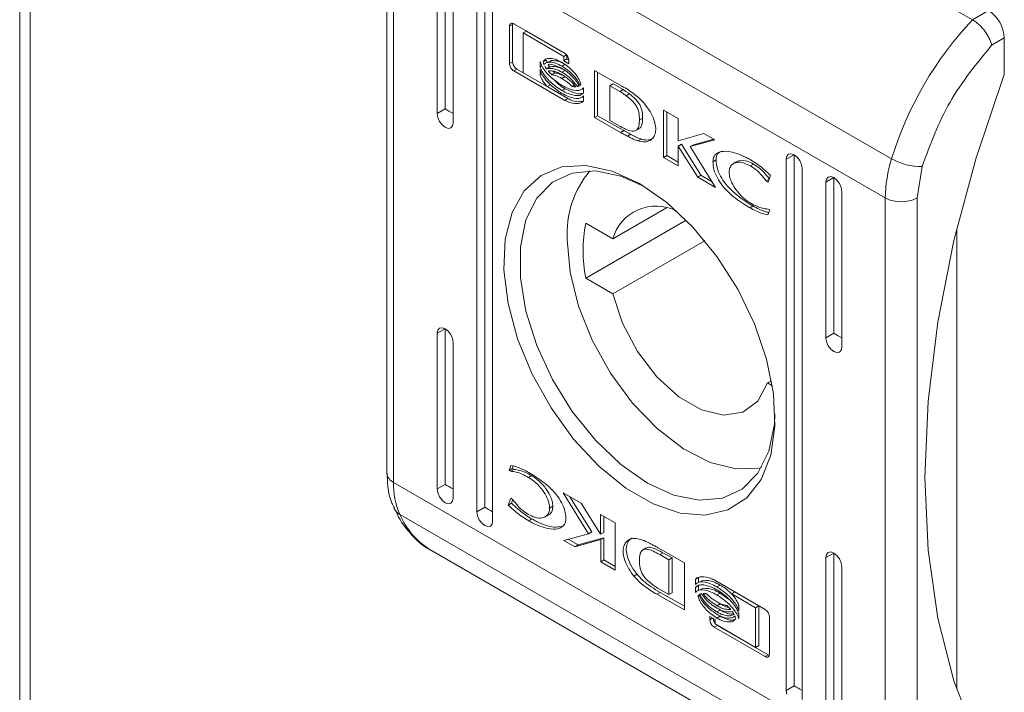
# Model space of a CAD drawing. Units: millimetres. Extents: x -1515 to 2827, y -1455 to 4163.
# Drawn here: x 2052 to 2096, y 2620 to 2650 of the extents above; entities that cross this region are included whole.
import ezdxf

# ---------------------------------------------------------------- set-up
doc = ezdxf.new("R2010")
doc.units = ezdxf.units.MM

msp = doc.modelspace()

# ---------------------------------------------------------------- linework, layer by layer
at = {"color": 7, "linetype": 'Continuous', "lineweight": 15}
for p, q in [((2051.915, 2736.191), (2051.915, 1924.684)), ((2052.383, 1924.046), (2052.383, 2735.524)), ((2072.465, 2662.364), (2094.386, 2649.709)), ((2068.855, 2656.162), (2090.775, 2643.508)), ((2068.283, 2654.822), (2068.283, 2629.488)), ((2090.496, 2641.759), (2068.576, 2654.413)), ((2068.576, 2629.079), (2068.576, 2654.413)), ((2070.521, 2645.523), (2070.521, 2652.464)), ((2070.874, 2652.668), (2070.874, 2645.727)), ((2071.228, 2652.056), (2071.228, 2645.115)), ((2072.642, 2651.647), (2072.642, 2627.968)), ((2072.288, 2627.764), (2072.288, 2651.443)), ((2072.995, 2651.035), (2072.995, 2627.355)), ((2095.093, 2650.118), (2094.386, 2649.709)), ((2073.744, 2649.416), (2073.886, 2649.498)), ((2073.744, 2647.753), (2073.744, 2649.416)), ((2073.886, 2649.498), (2073.894, 2649.544)), ((2073.886, 2647.835), (2073.886, 2649.498)), ((2073.933, 2649.528), (2076.205, 2648.216)), ((2074.356, 2649.117), (2074.498, 2649.199)), ((2074.356, 2649.117), (2074.356, 2647.347)), ((2076.165, 2648.073), (2074.356, 2649.117)), ((2076.22, 2648.204), (2074.498, 2649.199)), ((2095.235, 2648.567), (2095.8, 2648.893)), ((2095.8, 2648.893), (2095.8, 2647.26)), ((2076.165, 2648.073), (2076.288, 2648.144)), ((2076.165, 2647.879), (2076.165, 2648.073)), ((2076.306, 2647.96), (2076.306, 2648.12)), ((2073.886, 2647.835), (2073.744, 2647.753)), ((2075.109, 2647.614), (2075.109, 2647.839)), ((2075.109, 2647.614), (2075.185, 2647.658)), ((2075.245, 2647.827), (2075.387, 2647.909)), ((2075.397, 2647.519), (2075.539, 2647.6)), ((2075.605, 2647.889), (2075.464, 2647.807)), ((2076.084, 2647.638), (2076.225, 2647.72)), ((2076.165, 2647.879), (2076.306, 2647.96)), ((2076.393, 2647.747), (2076.165, 2647.879)), ((2076.392, 2647.911), (2076.306, 2647.96)), ((2076.393, 2647.887), (2076.393, 2647.747)), ((2073.933, 2647.424), (2074.074, 2647.506)), ((2076.205, 2646.113), (2073.933, 2647.424)), ((2075.318, 2646.788), (2074.074, 2647.506)), ((2074.356, 2647.347), (2075.422, 2646.728)), ((2075.109, 2647.249), (2075.109, 2647.482)), ((2075.109, 2647.249), (2075.189, 2647.295)), ((2075.771, 2647.338), (2075.629, 2647.256)), ((2076.084, 2647.366), (2076.225, 2647.448)), ((2076.084, 2647.087), (2076.225, 2647.169)), ((2077.534, 2647.449), (2078.759, 2646.75)), ((2077.534, 2645.346), (2077.534, 2647.449)), ((2077.675, 2647.369), (2077.675, 2645.427)), ((2095.8, 2647.26), (2094.544, 2643.547)), ((2075.422, 2646.728), (2075.564, 2646.809)), ((2076.347, 2646.194), (2075.422, 2646.728)), ((2075.564, 2646.809), (2075.486, 2646.906)), ((2076.536, 2646.735), (2076.635, 2646.792)), ((2076.771, 2646.726), (2076.845, 2646.769)), ((2078.219, 2646.762), (2078.36, 2646.844)), ((2078.219, 2646.762), (2078.219, 2645.211)), ((2078.669, 2646.51), (2078.219, 2646.762)), ((2078.36, 2646.844), (2078.811, 2646.591)), ((2076.084, 2646.551), (2076.225, 2646.633)), ((2076.831, 2646.558), (2076.831, 2646.558)), ((2077.039, 2646.674), (2077.039, 2646.449)), ((2077.039, 2646.317), (2077.039, 2646.084)), ((2078.669, 2646.51), (2078.811, 2646.591)), ((2079.093, 2646.4), (2078.951, 2646.319)), ((2076.205, 2646.113), (2076.347, 2646.194)), ((2076.83, 2646.201), (2076.831, 2646.201)), ((2070.874, 2645.727), (2070.521, 2645.523)), ((2070.548, 2645.351), (2070.521, 2645.523)), ((2077.675, 2645.427), (2077.534, 2645.346)), ((2077.675, 2645.427), (2078.838, 2644.764)), ((2080.614, 2643.568), (2080.614, 2645.671)), ((2080.614, 2645.671), (2081.258, 2645.299)), ((2080.755, 2643.649), (2080.755, 2645.59)), ((2070.624, 2645.175), (2070.548, 2645.351)), ((2070.739, 2645.02), (2070.624, 2645.175)), ((2070.874, 2644.911), (2070.739, 2645.02)), ((2071.201, 2644.974), (2071.124, 2644.886)), ((2071.228, 2645.115), (2071.201, 2644.974)), ((2078.697, 2644.682), (2077.534, 2645.346)), ((2078.219, 2645.211), (2078.63, 2644.981)), ((2079.536, 2645.243), (2079.678, 2645.325)), ((2081.258, 2645.299), (2081.258, 2644.311)), ((2071.009, 2644.864), (2070.874, 2644.911)), ((2071.124, 2644.886), (2071.009, 2644.864)), ((2078.838, 2644.764), (2078.697, 2644.682)), ((2078.708, 2644.675), (2078.697, 2644.682)), ((2078.85, 2644.757), (2078.708, 2644.675)), ((2078.838, 2644.764), (2078.85, 2644.757)), ((2079.14, 2644.6), (2078.998, 2644.518)), ((2079.377, 2644.766), (2079.519, 2644.848)), ((2081.258, 2644.311), (2082.414, 2644.632)), ((2082.414, 2644.632), (2082.904, 2644.349)), ((2079.467, 2644.306), (2079.609, 2644.387)), ((2081.265, 2644.075), (2081.406, 2644.157)), ((2081.265, 2644.075), (2081.265, 2643.192)), ((2082.137, 2642.688), (2081.265, 2644.075)), ((2082.279, 2642.77), (2081.406, 2644.157)), ((2082.904, 2644.349), (2081.805, 2644.051)), ((2081.805, 2644.051), (2081.947, 2644.133)), ((2082.853, 2644.378), (2081.947, 2644.133)), ((2080.614, 2643.568), (2080.755, 2643.649)), ((2081.265, 2643.355), (2080.755, 2643.649)), ((2081.805, 2644.051), (2082.93, 2642.231)), ((2086.431, 2643.687), (2086.077, 2643.483)), ((2086.104, 2643.624), (2086.181, 2643.712)), ((2086.181, 2643.712), (2086.295, 2643.734)), ((2086.295, 2643.734), (2086.431, 2643.687)), ((2086.431, 2643.687), (2086.431, 2620.008)), ((2086.431, 2643.687), (2086.566, 2643.578)), ((2076.083, 2643.143), (2077.152, 2643.211)), ((2077.152, 2643.211), (2078.319, 2642.96)), ((2081.265, 2643.192), (2080.614, 2643.568)), ((2082.813, 2643.377), (2082.954, 2643.459)), ((2083.875, 2643.379), (2083.734, 2643.298)), ((2084.483, 2643.19), (2084.624, 2643.271)), ((2086.077, 2643.483), (2086.104, 2643.624)), ((2086.077, 2619.804), (2086.077, 2643.483)), ((2086.566, 2643.578), (2086.681, 2643.424)), ((2086.681, 2643.424), (2086.757, 2643.247)), ((2086.757, 2643.247), (2086.784, 2643.075)), ((2094.544, 2643.547), (2093.554, 2639.858)), ((2074.406, 2642.074), (2075.154, 2642.759)), ((2075.154, 2642.759), (2076.083, 2643.143)), ((2076.544, 2642.873), (2075.66, 2642.464)), ((2077.575, 2642.965), (2076.544, 2642.873)), ((2078.706, 2642.736), (2077.575, 2642.965)), ((2078.319, 2642.96), (2079.536, 2642.401)), ((2082.137, 2642.688), (2082.279, 2642.77)), ((2082.773, 2642.484), (2082.279, 2642.77)), ((2085.38, 2642.77), (2085.271, 2642.47)), ((2086.784, 2643.075), (2086.784, 2619.395)), ((2091.911, 2641.759), (2092.133, 2643.158)), ((2075.66, 2642.464), (2074.96, 2641.756)), ((2079.717, 2642.293), (2078.706, 2642.736)), ((2079.536, 2642.401), (2080.753, 2641.555)), ((2082.93, 2642.231), (2082.137, 2642.688)), ((2085.187, 2642.519), (2085.316, 2642.594)), ((2085.271, 2642.47), (2085.187, 2642.519)), ((2088.198, 2642.667), (2087.845, 2642.463)), ((2087.845, 2642.463), (2087.872, 2642.603)), ((2087.845, 2635.522), (2087.845, 2642.463)), ((2087.872, 2642.603), (2087.948, 2642.692)), ((2087.948, 2642.692), (2088.063, 2642.714)), ((2088.063, 2642.714), (2088.198, 2642.667)), ((2088.198, 2642.667), (2088.198, 2635.726)), ((2088.198, 2642.667), (2088.334, 2642.558)), ((2088.334, 2642.558), (2088.448, 2642.403)), ((2088.448, 2642.403), (2088.525, 2642.226)), ((2073.867, 2641.117), (2074.406, 2642.074)), ((2088.525, 2642.226), (2088.552, 2642.055)), ((2088.552, 2642.055), (2088.552, 2635.114)), ((2074.96, 2641.756), (2074.476, 2640.78)), ((2080.753, 2641.555), (2081.92, 2640.459)), ((2090.496, 2641.759), (2090.496, 2616.425)), ((2091.911, 2616.425), (2091.911, 2641.759)), ((2073.56, 2639.926), (2073.867, 2641.117)), ((2080.739, 2641.318), (2078.352, 2639.94)), ((2084.459, 2641.321), (2084.601, 2641.402)), ((2085.346, 2641.224), (2085.265, 2641.002)), ((2085.278, 2641.263), (2085.346, 2641.224)), ((2074.476, 2640.78), (2074.229, 2639.579)), ((2081.62, 2640.77), (2077.145, 2638.187)), ((2077.145, 2640.637), (2078.352, 2639.94)), ((2081.92, 2640.459), (2082.99, 2639.156)), ((2093.678, 2640.38), (2093.678, 2619.846)), ((2073.498, 2638.551), (2073.56, 2639.926)), ((2076.447, 2638.455), (2076.319, 2639.889)), ((2078.352, 2637.49), (2082.449, 2639.856)), ((2093.554, 2639.858), (2092.84, 2636.229)), ((2074.229, 2639.579), (2074.229, 2638.204)), ((2082.99, 2639.156), (2083.918, 2637.7)), ((2073.684, 2637.048), (2073.498, 2638.551)), ((2076.825, 2636.94), (2076.447, 2638.455)), ((2074.229, 2638.204), (2074.476, 2636.717)), ((2078.352, 2637.49), (2077.145, 2638.187)), ((2078.785, 2636.179), (2078.352, 2637.49)), ((2083.918, 2637.7), (2084.667, 2636.15)), ((2074.108, 2635.478), (2073.684, 2637.048)), ((2074.476, 2636.717), (2074.96, 2635.183)), ((2077.436, 2635.414), (2076.825, 2636.94)), ((2079.457, 2634.911), (2078.785, 2636.179)), ((2092.84, 2636.229), (2092.409, 2632.696)), ((2070.874, 2635.929), (2070.521, 2635.725)), ((2070.521, 2635.725), (2070.548, 2635.865)), ((2070.548, 2635.865), (2070.624, 2635.954)), ((2070.624, 2635.954), (2070.739, 2635.976)), ((2070.739, 2635.976), (2070.874, 2635.929)), ((2070.874, 2635.929), (2070.874, 2628.988)), ((2070.874, 2635.929), (2071.009, 2635.82)), ((2071.009, 2635.82), (2071.124, 2635.665)), ((2084.667, 2636.15), (2085.206, 2634.571)), ((2070.521, 2628.784), (2070.521, 2635.725)), ((2071.124, 2635.665), (2071.201, 2635.488)), ((2071.201, 2635.488), (2071.228, 2635.316)), ((2071.228, 2635.316), (2071.228, 2628.376)), ((2074.755, 2633.906), (2074.108, 2635.478)), ((2078.251, 2633.95), (2077.436, 2635.414)), ((2088.198, 2635.726), (2087.845, 2635.522)), ((2087.872, 2635.35), (2087.845, 2635.522)), ((2087.948, 2635.174), (2087.872, 2635.35)), ((2074.96, 2635.183), (2075.66, 2633.667)), ((2080.315, 2633.787), (2079.457, 2634.911)), ((2088.063, 2635.019), (2087.948, 2635.174)), ((2088.198, 2634.91), (2088.063, 2635.019)), ((2088.334, 2634.863), (2088.198, 2634.91)), ((2088.448, 2634.885), (2088.334, 2634.863)), ((2088.525, 2634.973), (2088.448, 2634.885)), ((2088.552, 2635.114), (2088.525, 2634.973)), ((2085.206, 2634.571), (2085.512, 2633.027)), ((2075.598, 2632.395), (2074.755, 2633.906)), ((2075.66, 2633.667), (2076.544, 2632.237)), ((2079.232, 2632.616), (2078.251, 2633.95)), ((2081.291, 2632.896), (2080.315, 2633.787)), ((2085.423, 2633.613), (2085.246, 2633.511)), ((2085.246, 2633.511), (2084.813, 2632.699)), ((2085.461, 2633.386), (2085.246, 2633.511)), ((2082.307, 2632.309), (2081.291, 2632.896)), ((2084.813, 2632.699), (2084.141, 2632.207)), ((2085.512, 2633.027), (2085.574, 2631.58)), ((2092.409, 2632.696), (2092.264, 2629.296)), ((2076.602, 2631.009), (2075.598, 2632.395)), ((2076.544, 2632.237), (2077.575, 2630.955)), ((2080.333, 2631.474), (2079.232, 2632.616)), ((2083.283, 2632.073), (2082.307, 2632.309)), ((2084.141, 2632.207), (2083.283, 2632.073)), ((2085.551, 2631.668), (2085.579, 2632.138)), ((2081.502, 2630.578), (2080.333, 2631.474)), ((2085.303, 2630.467), (2085.551, 2631.668)), ((2085.574, 2631.58), (2085.389, 2630.291)), ((2077.726, 2629.803), (2076.602, 2631.009)), ((2077.575, 2630.955), (2078.706, 2629.877)), ((2082.686, 2629.969), (2081.502, 2630.578)), ((2084.819, 2629.491), (2085.303, 2630.467)), ((2085.389, 2630.291), (2084.964, 2629.211)), ((2073.727, 2629.614), (2073.808, 2629.837)), ((2073.727, 2629.614), (2073.868, 2629.696)), ((2073.794, 2629.575), (2073.727, 2629.614)), ((2073.794, 2629.575), (2073.936, 2629.657)), ((2073.91, 2629.809), (2073.868, 2629.696)), ((2073.868, 2629.696), (2073.936, 2629.657)), ((2078.925, 2628.827), (2077.726, 2629.803)), ((2078.706, 2629.877), (2079.89, 2629.05)), ((2083.827, 2629.676), (2082.686, 2629.969)), ((2084.874, 2629.712), (2083.827, 2629.676)), ((2084.976, 2629.735), (2084.874, 2629.712)), ((2074.59, 2629.303), (2074.731, 2629.384)), ((2084.12, 2628.783), (2084.819, 2629.491)), ((2084.964, 2629.211), (2084.317, 2628.386)), ((2092.264, 2629.296), (2092.409, 2626.063)), ((2090.496, 2616.425), (2068.576, 2629.079)), ((2070.874, 2628.988), (2070.521, 2628.784)), ((2070.548, 2628.612), (2070.521, 2628.784)), ((2080.148, 2628.121), (2078.925, 2628.827)), ((2079.89, 2629.05), (2081.073, 2628.511)), ((2083.236, 2628.374), (2084.12, 2628.783)), ((2070.624, 2628.436), (2070.548, 2628.612)), ((2070.739, 2628.281), (2070.624, 2628.436)), ((2070.874, 2628.172), (2070.739, 2628.281)), ((2071.228, 2628.376), (2071.201, 2628.235)), ((2073.692, 2628.068), (2073.801, 2628.368)), ((2073.801, 2628.368), (2073.886, 2628.319)), ((2073.834, 2628.15), (2073.892, 2628.311)), ((2076.143, 2628.608), (2076.935, 2628.151)), ((2077.267, 2626.788), (2076.143, 2628.608)), ((2077.409, 2626.869), (2076.441, 2628.436)), ((2081.073, 2628.511), (2082.205, 2628.282)), ((2082.205, 2628.282), (2083.236, 2628.374)), ((2084.317, 2628.386), (2083.474, 2627.849)), ((2071.009, 2628.125), (2070.874, 2628.172)), ((2071.124, 2628.147), (2071.009, 2628.125)), ((2071.201, 2628.235), (2071.124, 2628.147)), ((2072.642, 2627.968), (2072.288, 2627.764)), ((2073.692, 2628.068), (2073.834, 2628.15)), ((2075.534, 2627.931), (2075.676, 2628.012)), ((2076.935, 2628.151), (2077.807, 2626.763)), ((2081.346, 2627.713), (2080.148, 2628.121)), ((2083.474, 2627.849), (2082.47, 2627.621)), ((2090.775, 2614.998), (2068.855, 2627.652)), ((2072.315, 2627.592), (2072.288, 2627.764)), ((2072.392, 2627.415), (2072.315, 2627.592)), ((2072.507, 2627.26), (2072.392, 2627.415)), ((2074.607, 2627.364), (2074.748, 2627.446)), ((2075.339, 2627.541), (2075.48, 2627.622)), ((2077.807, 2627.647), (2078.459, 2627.271)), ((2077.807, 2626.763), (2077.807, 2627.647)), ((2077.949, 2626.845), (2077.949, 2627.565)), ((2082.47, 2627.621), (2081.346, 2627.713)), ((2072.642, 2627.151), (2072.507, 2627.26)), ((2072.777, 2627.104), (2072.642, 2627.151)), ((2072.892, 2627.126), (2072.777, 2627.104)), ((2072.969, 2627.215), (2072.892, 2627.126)), ((2072.995, 2627.355), (2072.969, 2627.215)), ((2078.459, 2627.271), (2078.459, 2625.167)), ((2076.168, 2626.49), (2077.267, 2626.788)), ((2076.8, 2626.288), (2076.361, 2626.542)), ((2077.814, 2626.527), (2076.659, 2626.207)), ((2077.956, 2626.609), (2076.8, 2626.288)), ((2077.267, 2626.788), (2077.409, 2626.869)), ((2077.807, 2626.763), (2077.949, 2626.845)), ((2077.814, 2626.527), (2077.956, 2626.609)), ((2077.814, 2625.539), (2077.814, 2626.527)), ((2077.956, 2625.621), (2077.956, 2626.609)), ((2076.659, 2626.207), (2076.168, 2626.49)), ((2076.659, 2626.207), (2076.8, 2626.288)), ((2079.837, 2626.154), (2079.695, 2626.072)), ((2080.364, 2626.163), (2080.376, 2626.157)), ((2080.376, 2626.157), (2081.539, 2625.493)), ((2070.276, 2626.034), (2092.197, 2613.38)), ((2080.442, 2625.857), (2080.584, 2625.939)), ((2080.854, 2625.627), (2080.442, 2625.857)), ((2080.584, 2625.939), (2080.995, 2625.709)), ((2080.854, 2625.627), (2080.995, 2625.709)), ((2080.995, 2625.709), (2080.995, 2624.158)), ((2088.198, 2625.928), (2087.845, 2625.724)), ((2087.845, 2625.724), (2087.872, 2625.864)), ((2087.845, 2618.783), (2087.845, 2625.724)), ((2087.872, 2625.864), (2087.948, 2625.953)), ((2087.948, 2625.953), (2088.063, 2625.975)), ((2088.063, 2625.975), (2088.198, 2625.928)), ((2088.198, 2625.928), (2088.198, 2618.987)), ((2088.198, 2625.928), (2088.334, 2625.819)), ((2088.334, 2625.819), (2088.448, 2625.664)), ((2088.448, 2625.664), (2088.525, 2625.487)), ((2092.409, 2626.063), (2092.84, 2623.029)), ((2077.956, 2625.621), (2077.814, 2625.539)), ((2078.459, 2625.167), (2077.814, 2625.539)), ((2077.956, 2625.621), (2078.459, 2625.331)), ((2080.854, 2624.076), (2080.854, 2625.627)), ((2081.539, 2625.493), (2081.539, 2623.389)), ((2088.525, 2625.487), (2088.552, 2625.315)), ((2088.552, 2625.315), (2088.552, 2618.375)), ((2079.432, 2624.979), (2079.29, 2624.897)), ((2082.034, 2624.754), (2082.175, 2624.836)), ((2082.175, 2624.613), (2082.175, 2624.836)), ((2080.403, 2624.329), (2080.854, 2624.076)), ((2082.034, 2624.521), (2082.034, 2624.754)), ((2082.034, 2624.389), (2082.175, 2624.471)), ((2082.034, 2624.164), (2082.034, 2624.389)), ((2082.175, 2624.256), (2082.175, 2624.471)), ((2082.384, 2624.719), (2082.242, 2624.638)), ((2082.383, 2624.362), (2082.242, 2624.281)), ((2082.867, 2624.726), (2085.14, 2623.414)), ((2082.989, 2624.419), (2083.13, 2624.501)), ((2080.455, 2624.171), (2080.313, 2624.089)), ((2081.539, 2623.389), (2080.313, 2624.089)), ((2080.455, 2624.171), (2081.539, 2623.552)), ((2080.854, 2624.076), (2080.995, 2624.158)), ((2082.143, 2624.002), (2082.197, 2624.033)), ((2082.989, 2624.062), (2083.13, 2624.144)), ((2083.506, 2623.868), (2083.13, 2624.144)), ((2083.65, 2624.111), (2083.792, 2624.192)), ((2084.716, 2623.492), (2083.65, 2624.111)), ((2084.858, 2623.573), (2083.896, 2624.132)), ((2082.989, 2623.581), (2083.13, 2623.662)), ((2083.13, 2623.662), (2083.042, 2623.724)), ((2083.963, 2623.59), (2083.963, 2623.357)), ((2084.716, 2623.492), (2084.858, 2623.573)), ((2084.716, 2621.722), (2084.716, 2623.492)), ((2084.858, 2621.803), (2084.858, 2623.573)), ((2082.679, 2623.092), (2082.908, 2622.96)), ((2082.679, 2622.952), (2082.679, 2623.092)), ((2082.989, 2623.301), (2083.13, 2623.383)), ((2082.989, 2623.03), (2083.13, 2623.111)), ((2083.609, 2623.031), (2083.609, 2623.032)), ((2083.963, 2623.225), (2083.963, 2623)), ((2085.328, 2623.085), (2085.328, 2621.422)), ((2092.84, 2623.029), (2093.554, 2620.224)), ((2082.867, 2622.622), (2083.009, 2622.704)), ((2085.14, 2621.31), (2082.867, 2622.622)), ((2082.908, 2622.96), (2082.908, 2622.766)), ((2082.908, 2622.766), (2084.716, 2621.722)), ((2085.281, 2621.392), (2083.009, 2622.704)), ((2084.716, 2621.722), (2084.858, 2621.803)), ((2085.14, 2621.31), (2085.281, 2621.392)), ((2086.077, 2619.804), (2086.431, 2620.008)), ((2093.554, 2620.224), (2094.544, 2617.678)), ((2086.104, 2619.632), (2086.077, 2619.804))]:
    msp.add_line(p, q, dxfattribs=at)
at = {"color": 8, "linetype": 'Continuous', "lineweight": 15}
msp.add_line((2082.679, 2622.952), (2082.801, 2623.022), dxfattribs=at)
at = {"color": 7, "linetype": 'Continuous', "lineweight": 15}
for centre, radius, start, end in [((2094.264, 2648.823), 1.537, 2.6071, 57.3939), ((2105.86, 2638.877), 15.78, 136.6485, 162.9329), ((2096.609, 2641.682), 6.113, 162.624, 179.282), ((2092.1, 2645.84), 2.682, 240.4004, 270.7205), ((2080.675, 2640.163), 4.365, 139.9498, 183.6021), ((2091.204, 2643.124), 1.537, 242.6099, 297.3892), ((2080.277, 2639.404), 1.998, 62.9297, 164.4299), ((2083.351, 2639.412), 6.325, 168.8348, 191.1652), ((2071.981, 2629.003), 3.405, 178.7096, 203.3688)]:
    msp.add_arc(centre, radius, start, end, dxfattribs=at)
at = {"color": 8, "linetype": 'Continuous', "lineweight": 15}
for centre, radius, start, end in [((2068.784, 2629.538), 0.503, 185.6914, 245.629), ((2069.152, 2628.187), 0.612, 204.9316, 240.9432), ((2072.094, 2629.065), 3.535, 203.5664, 239.047)]:
    msp.add_arc(centre, radius, start, end, dxfattribs=at)
at = {"color": 7, "linetype": 'Continuous', "lineweight": 15}
for centre in [(2071.228, 2645.523), (2088.552, 2635.522), (2071.228, 2628.784), (2072.995, 2627.764), (2086.784, 2619.804)]:
    msp.add_ellipse(centre, major_axis=(0.5, -0.289), ratio=0.00007, start_param=3.927031, end_param=4.71243, dxfattribs=at)
for points, knots in [([(2073.744, 2649.416), (2073.747, 2649.443), (2073.752, 2649.492), (2073.789, 2649.539), (2073.839, 2649.558), (2073.891, 2649.55), (2073.922, 2649.533), (2073.933, 2649.528)], [0, 0, 0, 0, 0.24293, 0.460387, 0.678501, 0.895139, 1, 1, 1, 1]), ([(2094.386, 2649.709), (2094.479, 2649.647), (2094.62, 2649.551), (2094.803, 2649.362), (2094.961, 2649.168), (2095.094, 2648.955), (2095.192, 2648.738), (2095.22, 2648.626), (2095.235, 2648.567)], [0, 0, 0, 0, 0.2427103, 0.3694486, 0.4995493, 0.7156874, 0.8494215, 1, 1, 1, 1]), ([(2092.133, 2643.158), (2092.499, 2644.145), (2093.231, 2646.119), (2094.567, 2647.751), (2095.235, 2648.567)], [0, 0, 0, 0, 0.500002, 1, 1, 1, 1]), ([(2076.205, 2648.216), (2076.229, 2648.199), (2076.274, 2648.167), (2076.331, 2648.092), (2076.371, 2648.011), (2076.391, 2647.94), (2076.393, 2647.901), (2076.393, 2647.887)], [0, 0, 0, 0, 0.243426, 0.452149, 0.665845, 0.884165, 1, 1, 1, 1]), ([(2073.933, 2647.424), (2073.909, 2647.442), (2073.864, 2647.473), (2073.807, 2647.549), (2073.766, 2647.63), (2073.747, 2647.701), (2073.745, 2647.74), (2073.744, 2647.753)], [0, 0, 0, 0, 0.243381, 0.452647, 0.666544, 0.884572, 1, 1, 1, 1]), ([(2073.886, 2647.835), (2073.889, 2647.806), (2073.894, 2647.75), (2073.93, 2647.661), (2073.981, 2647.585), (2074.032, 2647.533), (2074.064, 2647.513), (2074.074, 2647.506)], [0, 0, 0, 0, 0.243083, 0.46037, 0.678168, 0.894678, 1, 1, 1, 1]), ([(2075.109, 2647.839), (2075.128, 2647.786), (2075.176, 2647.649), (2075.35, 2647.388), (2075.658, 2647.056), (2075.927, 2646.879), (2076.084, 2646.776)], [0, 0, 0, 0, 0.109735, 0.281646, 0.581439, 1, 1, 1, 1]), ([(2076.084, 2646.551), (2075.989, 2646.611), (2075.731, 2646.774), (2075.42, 2647.07), (2075.191, 2647.395), (2075.136, 2647.543), (2075.109, 2647.614)], [0, 0, 0, 0, 0.25405, 0.695703, 0.853883, 1, 1, 1, 1]), ([(2075.245, 2647.827), (2075.268, 2647.861), (2075.325, 2647.947), (2075.512, 2648), (2075.776, 2647.965), (2075.985, 2647.859), (2076.084, 2647.809)], [0, 0, 0, 0, 0.1428748, 0.3589248, 0.6956564, 1, 1, 1, 1]), ([(2075.285, 2647.716), (2075.281, 2647.726), (2075.273, 2647.744), (2075.259, 2647.781), (2075.251, 2647.809), (2075.245, 2647.827)], [0, 0, 0, 0, 0.253509, 0.507111, 1, 1, 1, 1]), ([(2076.084, 2647.638), (2075.989, 2647.686), (2075.773, 2647.797), (2075.501, 2647.833), (2075.341, 2647.774), (2075.293, 2647.725), (2075.285, 2647.716)], [0, 0, 0, 0, 0.318047, 0.725068, 0.95303, 1, 1, 1, 1]), ([(2075.397, 2647.519), (2075.39, 2647.53), (2075.375, 2647.551), (2075.348, 2647.593), (2075.33, 2647.626), (2075.318, 2647.647)], [0, 0, 0, 0, 0.261972, 0.524017, 1, 1, 1, 1]), ([(2075.426, 2647.798), (2075.422, 2647.807), (2075.414, 2647.826), (2075.4, 2647.863), (2075.392, 2647.891), (2075.387, 2647.909)], [0, 0, 0, 0, 0.253509, 0.507111, 1, 1, 1, 1]), ([(2075.475, 2647.707), (2075.476, 2647.708), (2075.56, 2647.741), (2075.775, 2647.687), (2075.983, 2647.586), (2076.084, 2647.537)], [0, 0, 0, 0, 0.0050701, 0.5185764, 1, 1, 1, 1]), ([(2075.539, 2647.6), (2075.531, 2647.611), (2075.516, 2647.633), (2075.495, 2647.666), (2075.481, 2647.69), (2075.475, 2647.702)], [0, 0, 0, 0, 0.328343, 0.656778, 1, 1, 1, 1]), ([(2076.225, 2647.448), (2076.131, 2647.496), (2075.976, 2647.575), (2075.739, 2647.634), (2075.614, 2647.613), (2075.539, 2647.6)], [0, 0, 0, 0, 0.389547, 0.636295, 1, 1, 1, 1]), ([(2076.225, 2647.72), (2076.13, 2647.77), (2075.912, 2647.884), (2075.715, 2647.887), (2075.605, 2647.889)], [0, 0, 0, 0, 0.439047, 1, 1, 1, 1]), ([(2076.084, 2647.809), (2076.179, 2647.748), (2076.396, 2647.608), (2076.659, 2647.337), (2076.85, 2647.057), (2076.904, 2646.907), (2076.929, 2646.837)], [0, 0, 0, 0, 0.286544, 0.653646, 0.835899, 1, 1, 1, 1]), ([(2076.888, 2646.784), (2076.849, 2646.859), (2076.751, 2647.051), (2076.474, 2647.372), (2076.233, 2647.536), (2076.084, 2647.638)], [0, 0, 0, 0, 0.199545, 0.504759, 1, 1, 1, 1]), ([(2075.109, 2647.482), (2075.128, 2647.429), (2075.176, 2647.293), (2075.349, 2647.032), (2075.657, 2646.7), (2075.927, 2646.523), (2076.084, 2646.419)], [0, 0, 0, 0, 0.109514, 0.281078, 0.580279, 1, 1, 1, 1]), ([(2075.422, 2646.728), (2075.38, 2646.777), (2075.307, 2646.865), (2075.2, 2647.027), (2075.136, 2647.156), (2075.112, 2647.238), (2075.109, 2647.249)], [0, 0, 0, 0, 0.32327, 0.565341, 0.943132, 1, 1, 1, 1]), ([(2076.084, 2647.366), (2075.989, 2647.415), (2075.834, 2647.493), (2075.598, 2647.552), (2075.472, 2647.531), (2075.397, 2647.519)], [0, 0, 0, 0, 0.389547, 0.636295, 1, 1, 1, 1]), ([(2075.467, 2647.427), (2075.553, 2647.428), (2075.692, 2647.428), (2075.904, 2647.353), (2076.024, 2647.29), (2076.084, 2647.258)], [0, 0, 0, 0, 0.444088, 0.719344, 1, 1, 1, 1]), ([(2075.629, 2647.256), (2075.607, 2647.278), (2075.568, 2647.315), (2075.514, 2647.372), (2075.483, 2647.409), (2075.467, 2647.427)], [0, 0, 0, 0, 0.402429, 0.700689, 1, 1, 1, 1]), ([(2076.084, 2647.087), (2076.037, 2647.113), (2075.942, 2647.164), (2075.789, 2647.225), (2075.687, 2647.245), (2075.629, 2647.256)], [0, 0, 0, 0, 0.305177, 0.610403, 1, 1, 1, 1]), ([(2075.771, 2647.338), (2075.748, 2647.359), (2075.724, 2647.382), (2075.7, 2647.408), (2075.697, 2647.41)], [0, 0, 0, 0, 0.908883, 1, 1, 1, 1]), ([(2076.225, 2647.169), (2076.178, 2647.194), (2076.084, 2647.245), (2075.93, 2647.307), (2075.828, 2647.327), (2075.771, 2647.338)], [0, 0, 0, 0, 0.305177, 0.610403, 1, 1, 1, 1]), ([(2076.084, 2647.537), (2076.179, 2647.476), (2076.394, 2647.336), (2076.67, 2647.064), (2076.805, 2646.836), (2076.853, 2646.757)], [0, 0, 0, 0, 0.337364, 0.769562, 1, 1, 1, 1]), ([(2076.771, 2646.726), (2076.697, 2646.823), (2076.568, 2646.994), (2076.331, 2647.208), (2076.175, 2647.308), (2076.084, 2647.366)], [0, 0, 0, 0, 0.358475, 0.627919, 1, 1, 1, 1]), ([(2076.084, 2647.258), (2076.179, 2647.197), (2076.333, 2647.097), (2076.541, 2646.908), (2076.646, 2646.781), (2076.699, 2646.717)], [0, 0, 0, 0, 0.442212, 0.717208, 1, 1, 1, 1]), ([(2076.225, 2646.633), (2076.13, 2646.689), (2075.951, 2646.795), (2075.785, 2646.97), (2075.708, 2647.052)], [0, 0, 0, 0, 0.53342, 1, 1, 1, 1]), ([(2076.536, 2646.735), (2076.491, 2646.778), (2076.401, 2646.864), (2076.25, 2646.984), (2076.143, 2647.05), (2076.084, 2647.087)], [0, 0, 0, 0, 0.307548, 0.614959, 1, 1, 1, 1]), ([(2076.084, 2646.776), (2076.179, 2646.727), (2076.437, 2646.591), (2076.753, 2646.527), (2076.967, 2646.588), (2077.02, 2646.652), (2077.039, 2646.674)], [0, 0, 0, 0, 0.265398, 0.726976, 0.905002, 1, 1, 1, 1]), ([(2076.699, 2646.717), (2076.678, 2646.717), (2076.641, 2646.717), (2076.586, 2646.724), (2076.553, 2646.731), (2076.536, 2646.735)], [0, 0, 0, 0, 0.399571, 0.699265, 1, 1, 1, 1]), ([(2076.853, 2646.757), (2076.846, 2646.754), (2076.833, 2646.746), (2076.806, 2646.735), (2076.785, 2646.729), (2076.771, 2646.726)], [0, 0, 0, 0, 0.260526, 0.521232, 1, 1, 1, 1]), ([(2076.929, 2646.837), (2076.926, 2646.831), (2076.92, 2646.821), (2076.907, 2646.803), (2076.895, 2646.791), (2076.888, 2646.784)], [0, 0, 0, 0, 0.255413, 0.510698, 1, 1, 1, 1]), ([(2078.759, 2646.75), (2078.854, 2646.693), (2079.043, 2646.581), (2079.309, 2646.39), (2079.561, 2646.188), (2079.708, 2646.024), (2079.782, 2645.941)], [0, 0, 0, 0, 0.2695811, 0.5392503, 0.7667493, 1, 1, 1, 1]), ([(2077.039, 2646.449), (2077.012, 2646.42), (2076.939, 2646.341), (2076.705, 2646.312), (2076.405, 2646.382), (2076.174, 2646.504), (2076.084, 2646.551)], [0, 0, 0, 0, 0.131665, 0.354816, 0.747508, 1, 1, 1, 1]), ([(2076.084, 2646.419), (2076.179, 2646.37), (2076.437, 2646.234), (2076.753, 2646.17), (2076.967, 2646.231), (2077.02, 2646.295), (2077.039, 2646.317)], [0, 0, 0, 0, 0.265367, 0.726723, 0.904784, 1, 1, 1, 1]), ([(2076.967, 2646.425), (2076.944, 2646.419), (2076.807, 2646.384), (2076.544, 2646.469), (2076.315, 2646.587), (2076.225, 2646.633)], [0, 0, 0, 0, 0.110055, 0.651721, 1, 1, 1, 1]), ([(2078.951, 2646.319), (2078.904, 2646.352), (2078.834, 2646.403), (2078.74, 2646.466), (2078.693, 2646.495), (2078.669, 2646.51)], [0, 0, 0, 0, 0.498659, 0.749265, 1, 1, 1, 1]), ([(2078.811, 2646.591), (2078.834, 2646.577), (2078.893, 2646.54), (2078.987, 2646.477), (2079.057, 2646.426), (2079.093, 2646.4)], [0, 0, 0, 0, 0.2501275, 0.624839, 1, 1, 1, 1]), ([(2079.536, 2645.243), (2079.533, 2645.356), (2079.529, 2645.523), (2079.452, 2645.77), (2079.336, 2645.966), (2079.16, 2646.148), (2079.024, 2646.259), (2078.951, 2646.319)], [0, 0, 0, 0, 0.290495, 0.432086, 0.574704, 0.770889, 1, 1, 1, 1]), ([(2079.093, 2646.4), (2079.185, 2646.325), (2079.328, 2646.209), (2079.499, 2646.014), (2079.595, 2645.845), (2079.664, 2645.626), (2079.677, 2645.455), (2079.678, 2645.342), (2079.678, 2645.325)], [0, 0, 0, 0, 0.288995, 0.44395, 0.572932, 0.701622, 0.954984, 1, 1, 1, 1]), ([(2077.039, 2646.084), (2077.017, 2646.062), (2076.947, 2645.99), (2076.704, 2645.959), (2076.438, 2645.992), (2076.241, 2646.094), (2076.205, 2646.113)], [0, 0, 0, 0, 0.116531, 0.377028, 0.885716, 1, 1, 1, 1]), ([(2076.965, 2646.069), (2076.947, 2646.064), (2076.8, 2646.024), (2076.579, 2646.076), (2076.383, 2646.176), (2076.347, 2646.194)], [0, 0, 0, 0, 0.101551, 0.835179, 1, 1, 1, 1]), ([(2079.782, 2645.941), (2079.861, 2645.834), (2080.019, 2645.619), (2080.187, 2645.27), (2080.269, 2644.939), (2080.261, 2644.667), (2080.173, 2644.453), (2080.01, 2644.307), (2079.77, 2644.24), (2079.571, 2644.283), (2079.467, 2644.306)], [0, 0, 0, 0, 0.132058, 0.264903, 0.375079, 0.48547, 0.592476, 0.71077, 0.849803, 1, 1, 1, 1]), ([(2078.63, 2644.981), (2078.724, 2644.93), (2078.922, 2644.821), (2079.175, 2644.725), (2079.362, 2644.742), (2079.473, 2644.842), (2079.529, 2645.02), (2079.534, 2645.169), (2079.536, 2645.243)], [0, 0, 0, 0, 0.214951, 0.451249, 0.574947, 0.699381, 0.850978, 1, 1, 1, 1]), ([(2079.678, 2645.325), (2079.672, 2645.219), (2079.663, 2645.051), (2079.595, 2644.894), (2079.533, 2644.866), (2079.513, 2644.857)], [0, 0, 0, 0, 0.5386678, 0.8499357, 1, 1, 1, 1]), ([(2078.998, 2644.518), (2078.95, 2644.543), (2078.878, 2644.582), (2078.781, 2644.634), (2078.733, 2644.661), (2078.708, 2644.675)], [0, 0, 0, 0, 0.499922, 0.749927, 1, 1, 1, 1]), ([(2078.85, 2644.757), (2078.873, 2644.743), (2078.934, 2644.709), (2079.03, 2644.657), (2079.103, 2644.619), (2079.14, 2644.6)], [0, 0, 0, 0, 0.243965, 0.621941, 1, 1, 1, 1]), ([(2079.467, 2644.306), (2079.421, 2644.322), (2079.328, 2644.355), (2079.171, 2644.429), (2079.061, 2644.485), (2078.998, 2644.518)], [0, 0, 0, 0, 0.299776, 0.599165, 1, 1, 1, 1]), ([(2079.14, 2644.6), (2079.187, 2644.575), (2079.281, 2644.527), (2079.438, 2644.45), (2079.547, 2644.41), (2079.609, 2644.387)], [0, 0, 0, 0, 0.2993473, 0.5986851, 1, 1, 1, 1]), ([(2079.609, 2644.387), (2079.701, 2644.365), (2079.9, 2644.316), (2080.058, 2644.38), (2080.143, 2644.414)], [0, 0, 0, 0, 0.463708, 1, 1, 1, 1]), ([(2082.813, 2643.377), (2082.817, 2643.43), (2082.826, 2643.546), (2082.914, 2643.705), (2083.127, 2643.841), (2083.584, 2643.859), (2084.069, 2643.694), (2084.399, 2643.512), (2084.466, 2643.475)], [0, 0, 0, 0, 0.069712, 0.154084, 0.289465, 0.51562, 0.902052, 1, 1, 1, 1]), ([(2082.954, 2643.459), (2082.959, 2643.511), (2082.968, 2643.627), (2083.034, 2643.759), (2083.112, 2643.802), (2083.149, 2643.823)], [0, 0, 0, 0, 0.304554, 0.673158, 1, 1, 1, 1]), ([(2084.459, 2641.321), (2084.365, 2641.377), (2084.034, 2641.575), (2083.588, 2641.909), (2083.18, 2642.364), (2082.951, 2642.737), (2082.829, 2643.09), (2082.818, 2643.291), (2082.813, 2643.377)], [0, 0, 0, 0, 0.133254, 0.467889, 0.626946, 0.762319, 0.898627, 1, 1, 1, 1]), ([(2084.601, 2641.402), (2084.506, 2641.459), (2084.176, 2641.656), (2083.73, 2641.991), (2083.322, 2642.445), (2083.092, 2642.818), (2082.97, 2643.171), (2082.959, 2643.373), (2082.954, 2643.459)], [0, 0, 0, 0, 0.133254, 0.467889, 0.626946, 0.762319, 0.898627, 1, 1, 1, 1]), ([(2084.483, 2643.19), (2084.388, 2643.237), (2084.171, 2643.346), (2083.885, 2643.37), (2083.675, 2643.279), (2083.559, 2643.123), (2083.545, 2642.977), (2083.538, 2642.908)], [0, 0, 0, 0, 0.218305, 0.49694, 0.695425, 0.855397, 1, 1, 1, 1]), ([(2084.624, 2643.271), (2084.53, 2643.318), (2084.314, 2643.424), (2084.049, 2643.461), (2083.922, 2643.39), (2083.881, 2643.368)], [0, 0, 0, 0, 0.348597, 0.79353, 1, 1, 1, 1]), ([(2084.466, 2643.475), (2084.56, 2643.417), (2084.749, 2643.302), (2085.058, 2643.073), (2085.264, 2642.879), (2085.38, 2642.77)], [0, 0, 0, 0, 0.304141, 0.608326, 1, 1, 1, 1]), ([(2085.328, 2642.601), (2085.248, 2642.707), (2085.111, 2642.887), (2084.868, 2643.112), (2084.713, 2643.213), (2084.624, 2643.271)], [0, 0, 0, 0, 0.380137, 0.645562, 1, 1, 1, 1]), ([(2083.538, 2642.908), (2083.545, 2642.833), (2083.557, 2642.683), (2083.663, 2642.405), (2083.856, 2642.085), (2084.145, 2641.761), (2084.37, 2641.611), (2084.483, 2641.536)], [0, 0, 0, 0, 0.141612, 0.28389, 0.483105, 0.742031, 1, 1, 1, 1]), ([(2085.187, 2642.519), (2085.106, 2642.625), (2084.969, 2642.806), (2084.727, 2643.031), (2084.572, 2643.132), (2084.483, 2643.19)], [0, 0, 0, 0, 0.380137, 0.645562, 1, 1, 1, 1]), ([(2084.483, 2641.536), (2084.577, 2641.485), (2084.76, 2641.387), (2085.029, 2641.293), (2085.195, 2641.273), (2085.278, 2641.263)], [0, 0, 0, 0, 0.347062, 0.670166, 1, 1, 1, 1]), ([(2085.265, 2641.002), (2085.174, 2641.023), (2084.998, 2641.065), (2084.727, 2641.175), (2084.549, 2641.272), (2084.459, 2641.321)], [0, 0, 0, 0, 0.3462201, 0.6713891, 1, 1, 1, 1]), ([(2085.304, 2641.111), (2085.247, 2641.125), (2085.105, 2641.16), (2084.869, 2641.257), (2084.69, 2641.354), (2084.601, 2641.402)], [0, 0, 0, 0, 0.249639, 0.622844, 1, 1, 1, 1]), ([(2073.808, 2629.837), (2073.899, 2629.815), (2074.074, 2629.773), (2074.345, 2629.663), (2074.524, 2629.567), (2074.613, 2629.518)], [0, 0, 0, 0, 0.346219, 0.67139, 1, 1, 1, 1]), ([(2073.936, 2629.657), (2074.024, 2629.646), (2074.194, 2629.625), (2074.464, 2629.529), (2074.642, 2629.433), (2074.731, 2629.384)], [0, 0, 0, 0, 0.347656, 0.670906, 1, 1, 1, 1]), ([(2068.294, 2629.492), (2068.299, 2629.289), (2068.309, 2628.821), (2068.42, 2628.293), (2068.577, 2628.009), (2068.617, 2627.937)], [0, 0, 0, 0, 0.362564, 0.839283, 1, 1, 1, 1]), ([(2074.59, 2629.303), (2074.495, 2629.353), (2074.313, 2629.452), (2074.044, 2629.546), (2073.878, 2629.565), (2073.794, 2629.575)], [0, 0, 0, 0, 0.347063, 0.670174, 1, 1, 1, 1]), ([(2075.534, 2627.931), (2075.528, 2628.006), (2075.515, 2628.156), (2075.41, 2628.434), (2075.217, 2628.753), (2074.928, 2629.077), (2074.702, 2629.228), (2074.59, 2629.303)], [0, 0, 0, 0, 0.1416116, 0.2838896, 0.4831044, 0.7420297, 1, 1, 1, 1]), ([(2074.613, 2629.518), (2074.708, 2629.462), (2075.038, 2629.264), (2075.484, 2628.929), (2075.892, 2628.475), (2076.122, 2628.102), (2076.244, 2627.749), (2076.255, 2627.548), (2076.26, 2627.462)], [0, 0, 0, 0, 0.133255, 0.467895, 0.626952, 0.762326, 0.898627, 1, 1, 1, 1]), ([(2075.676, 2628.012), (2075.669, 2628.087), (2075.657, 2628.238), (2075.551, 2628.515), (2075.358, 2628.835), (2075.069, 2629.159), (2074.844, 2629.309), (2074.731, 2629.384)], [0, 0, 0, 0, 0.1416116, 0.2838896, 0.4831044, 0.7420297, 1, 1, 1, 1]), ([(2073.886, 2628.319), (2073.966, 2628.213), (2074.103, 2628.033), (2074.346, 2627.808), (2074.501, 2627.707), (2074.59, 2627.649)], [0, 0, 0, 0, 0.380147, 0.645569, 1, 1, 1, 1]), ([(2074.607, 2627.364), (2074.512, 2627.422), (2074.323, 2627.537), (2074.015, 2627.766), (2073.809, 2627.959), (2073.692, 2628.068)], [0, 0, 0, 0, 0.304142, 0.608331, 1, 1, 1, 1]), ([(2074.748, 2627.446), (2074.654, 2627.503), (2074.465, 2627.618), (2074.156, 2627.847), (2073.95, 2628.041), (2073.834, 2628.15)], [0, 0, 0, 0, 0.304142, 0.608331, 1, 1, 1, 1]), ([(2074.59, 2627.649), (2074.685, 2627.601), (2074.901, 2627.493), (2075.188, 2627.468), (2075.398, 2627.56), (2075.514, 2627.716), (2075.528, 2627.861), (2075.534, 2627.931)], [0, 0, 0, 0, 0.218307, 0.496939, 0.695436, 0.855396, 1, 1, 1, 1]), ([(2075.474, 2627.634), (2075.497, 2627.643), (2075.574, 2627.673), (2075.654, 2627.8), (2075.669, 2627.944), (2075.676, 2628.012)], [0, 0, 0, 0, 0.185137, 0.613109, 1, 1, 1, 1]), ([(2068.674, 2627.817), (2068.716, 2627.719), (2068.893, 2627.304), (2069.394, 2626.715), (2069.895, 2626.211), (2070.233, 2626.069), (2070.26, 2626.057)], [0, 0, 0, 0, 0.127009, 0.536244, 0.962072, 1, 1, 1, 1]), ([(2076.26, 2627.462), (2076.256, 2627.409), (2076.247, 2627.292), (2076.158, 2627.134), (2075.946, 2626.997), (2075.488, 2626.979), (2075.004, 2627.144), (2074.673, 2627.327), (2074.607, 2627.364)], [0, 0, 0, 0, 0.069721, 0.154084, 0.289472, 0.515621, 0.902053, 1, 1, 1, 1]), ([(2076.042, 2627.114), (2075.938, 2627.098), (2075.609, 2627.047), (2075.145, 2627.227), (2074.815, 2627.409), (2074.748, 2627.446)], [0, 0, 0, 0, 0.271254, 0.852638, 1, 1, 1, 1]), ([(2079.29, 2624.897), (2079.211, 2625.005), (2079.054, 2625.22), (2078.886, 2625.569), (2078.804, 2625.899), (2078.812, 2626.172), (2078.9, 2626.385), (2079.063, 2626.531), (2079.302, 2626.598), (2079.502, 2626.555), (2079.605, 2626.533)], [0, 0, 0, 0, 0.132057, 0.264909, 0.375076, 0.485476, 0.592482, 0.710768, 0.8498, 1, 1, 1, 1]), ([(2079.212, 2626.588), (2079.202, 2626.586), (2079.115, 2626.565), (2079.009, 2626.413), (2078.935, 2626.151), (2078.973, 2625.83), (2079.101, 2625.477), (2079.269, 2625.192), (2079.398, 2625.024), (2079.432, 2624.979)], [0, 0, 0, 0, 0.023638, 0.208468, 0.39444, 0.553556, 0.702989, 0.921532, 1, 1, 1, 1]), ([(2079.605, 2626.533), (2079.652, 2626.516), (2079.744, 2626.483), (2079.901, 2626.41), (2080.011, 2626.353), (2080.074, 2626.321)], [0, 0, 0, 0, 0.299777, 0.599166, 1, 1, 1, 1]), ([(2080.442, 2625.857), (2080.348, 2625.909), (2080.151, 2626.017), (2079.898, 2626.113), (2079.71, 2626.096), (2079.6, 2625.997), (2079.544, 2625.819), (2079.539, 2625.669), (2079.536, 2625.595)], [0, 0, 0, 0, 0.21495, 0.451245, 0.574934, 0.699367, 0.850978, 1, 1, 1, 1]), ([(2079.842, 2626.144), (2079.862, 2626.158), (2079.926, 2626.201), (2080.183, 2626.157), (2080.416, 2626.03), (2080.584, 2625.939)], [0, 0, 0, 0, 0.110002, 0.360014, 1, 1, 1, 1]), ([(2080.074, 2626.321), (2080.123, 2626.295), (2080.195, 2626.257), (2080.292, 2626.205), (2080.34, 2626.177), (2080.364, 2626.163)], [0, 0, 0, 0, 0.499922, 0.749926, 1, 1, 1, 1]), ([(2079.536, 2625.595), (2079.539, 2625.483), (2079.544, 2625.315), (2079.621, 2625.068), (2079.737, 2624.873), (2079.912, 2624.69), (2080.048, 2624.58), (2080.121, 2624.52)], [0, 0, 0, 0, 0.290478, 0.43209, 0.574709, 0.770888, 1, 1, 1, 1]), ([(2080.313, 2624.089), (2080.219, 2624.145), (2080.03, 2624.257), (2079.764, 2624.448), (2079.511, 2624.651), (2079.364, 2624.814), (2079.29, 2624.897)], [0, 0, 0, 0, 0.269582, 0.539252, 0.766756, 1, 1, 1, 1]), ([(2079.432, 2624.979), (2079.513, 2624.89), (2079.712, 2624.671), (2080.062, 2624.41), (2080.323, 2624.251), (2080.455, 2624.171)], [0, 0, 0, 0, 0.253326, 0.622696, 1, 1, 1, 1]), ([(2082.034, 2624.754), (2082.055, 2624.777), (2082.125, 2624.848), (2082.369, 2624.88), (2082.634, 2624.846), (2082.831, 2624.745), (2082.867, 2624.726)], [0, 0, 0, 0, 0.11653, 0.377026, 0.885718, 1, 1, 1, 1]), ([(2080.121, 2624.52), (2080.168, 2624.486), (2080.238, 2624.436), (2080.332, 2624.373), (2080.38, 2624.344), (2080.403, 2624.329)], [0, 0, 0, 0, 0.498665, 0.74927, 1, 1, 1, 1]), ([(2082.989, 2624.419), (2082.894, 2624.469), (2082.635, 2624.605), (2082.32, 2624.669), (2082.106, 2624.607), (2082.052, 2624.544), (2082.034, 2624.521)], [0, 0, 0, 0, 0.265367, 0.726723, 0.904784, 1, 1, 1, 1]), ([(2082.034, 2624.389), (2082.061, 2624.419), (2082.134, 2624.497), (2082.367, 2624.527), (2082.668, 2624.456), (2082.898, 2624.335), (2082.989, 2624.287)], [0, 0, 0, 0, 0.131664, 0.354824, 0.747511, 1, 1, 1, 1]), ([(2083.13, 2624.501), (2083.035, 2624.552), (2082.775, 2624.693), (2082.535, 2624.709), (2082.384, 2624.719)], [0, 0, 0, 0, 0.366249, 1, 1, 1, 1]), ([(2083.13, 2624.144), (2083.035, 2624.195), (2082.775, 2624.335), (2082.535, 2624.351), (2082.384, 2624.362)], [0, 0, 0, 0, 0.366216, 1, 1, 1, 1]), ([(2083.963, 2623.357), (2083.945, 2623.41), (2083.897, 2623.546), (2083.724, 2623.806), (2083.415, 2624.139), (2083.146, 2624.316), (2082.989, 2624.419)], [0, 0, 0, 0, 0.1095296, 0.2810786, 0.5802835, 1, 1, 1, 1]), ([(2083.728, 2624.015), (2083.684, 2624.065), (2083.499, 2624.276), (2083.29, 2624.403), (2083.13, 2624.501)], [0, 0, 0, 0, 0.23663, 1, 1, 1, 1]), ([(2082.989, 2624.062), (2082.894, 2624.112), (2082.635, 2624.247), (2082.32, 2624.312), (2082.106, 2624.25), (2082.052, 2624.187), (2082.034, 2624.164)], [0, 0, 0, 0, 0.2653927, 0.7269637, 0.9049876, 1, 1, 1, 1]), ([(2082.143, 2624.002), (2082.146, 2624.007), (2082.153, 2624.017), (2082.166, 2624.036), (2082.177, 2624.047), (2082.185, 2624.055)], [0, 0, 0, 0, 0.255179, 0.510469, 1, 1, 1, 1]), ([(2082.989, 2623.03), (2082.894, 2623.091), (2082.677, 2623.231), (2082.414, 2623.501), (2082.223, 2623.782), (2082.169, 2623.931), (2082.143, 2624.002)], [0, 0, 0, 0, 0.286545, 0.653647, 0.835899, 1, 1, 1, 1]), ([(2082.185, 2624.055), (2082.224, 2623.979), (2082.321, 2623.788), (2082.599, 2623.466), (2082.84, 2623.302), (2082.989, 2623.2)], [0, 0, 0, 0, 0.199544, 0.504757, 1, 1, 1, 1]), ([(2082.22, 2624.081), (2082.226, 2624.085), (2082.24, 2624.092), (2082.266, 2624.104), (2082.288, 2624.109), (2082.302, 2624.113)], [0, 0, 0, 0, 0.260628, 0.521298, 1, 1, 1, 1]), ([(2082.989, 2623.301), (2082.894, 2623.363), (2082.678, 2623.503), (2082.403, 2623.775), (2082.267, 2624.002), (2082.22, 2624.081)], [0, 0, 0, 0, 0.337362, 0.769562, 1, 1, 1, 1]), ([(2082.302, 2624.113), (2082.375, 2624.015), (2082.505, 2623.845), (2082.742, 2623.631), (2082.898, 2623.53), (2082.989, 2623.472)], [0, 0, 0, 0, 0.358474, 0.627917, 1, 1, 1, 1]), ([(2082.373, 2624.121), (2082.394, 2624.121), (2082.431, 2624.121), (2082.486, 2624.114), (2082.52, 2624.107), (2082.537, 2624.104)], [0, 0, 0, 0, 0.399523, 0.699263, 1, 1, 1, 1]), ([(2082.989, 2623.581), (2082.894, 2623.642), (2082.74, 2623.741), (2082.532, 2623.931), (2082.427, 2624.057), (2082.373, 2624.121)], [0, 0, 0, 0, 0.442208, 0.71721, 1, 1, 1, 1]), ([(2082.537, 2624.104), (2082.582, 2624.061), (2082.671, 2623.974), (2082.823, 2623.854), (2082.929, 2623.788), (2082.989, 2623.752)], [0, 0, 0, 0, 0.307558, 0.614964, 1, 1, 1, 1]), ([(2082.989, 2624.287), (2083.083, 2624.228), (2083.342, 2624.065), (2083.652, 2623.769), (2083.881, 2623.444), (2083.937, 2623.296), (2083.963, 2623.225)], [0, 0, 0, 0, 0.254054, 0.695712, 0.853881, 1, 1, 1, 1]), ([(2083.963, 2623), (2083.945, 2623.053), (2083.897, 2623.189), (2083.723, 2623.45), (2083.414, 2623.782), (2083.145, 2623.959), (2082.989, 2624.062)], [0, 0, 0, 0, 0.1097196, 0.2816458, 0.5814339, 1, 1, 1, 1]), ([(2083.65, 2624.111), (2083.692, 2624.061), (2083.765, 2623.974), (2083.873, 2623.811), (2083.936, 2623.683), (2083.96, 2623.601), (2083.963, 2623.59)], [0, 0, 0, 0, 0.323286, 0.565351, 0.943133, 1, 1, 1, 1]), ([(2082.989, 2623.752), (2083.036, 2623.726), (2083.13, 2623.675), (2083.284, 2623.614), (2083.386, 2623.594), (2083.443, 2623.582)], [0, 0, 0, 0, 0.305181, 0.610401, 1, 1, 1, 1]), ([(2083.605, 2623.411), (2083.52, 2623.411), (2083.381, 2623.41), (2083.168, 2623.485), (2083.049, 2623.549), (2082.989, 2623.581)], [0, 0, 0, 0, 0.444087, 0.719342, 1, 1, 1, 1]), ([(2082.989, 2623.472), (2083.083, 2623.424), (2083.238, 2623.345), (2083.475, 2623.287), (2083.6, 2623.307), (2083.675, 2623.32)], [0, 0, 0, 0, 0.389547, 0.636284, 1, 1, 1, 1]), ([(2083.517, 2623.51), (2083.506, 2623.511), (2083.441, 2623.514), (2083.309, 2623.57), (2083.19, 2623.631), (2083.13, 2623.662)], [0, 0, 0, 0, 0.089411, 0.54028, 1, 1, 1, 1]), ([(2083.443, 2623.582), (2083.466, 2623.561), (2083.505, 2623.524), (2083.559, 2623.466), (2083.59, 2623.43), (2083.605, 2623.411)], [0, 0, 0, 0, 0.402448, 0.700675, 1, 1, 1, 1]), ([(2082.908, 2622.8), (2082.9, 2622.81), (2082.874, 2622.842), (2082.843, 2622.91), (2082.825, 2622.972), (2082.823, 2623.003), (2082.822, 2623.009)], [0, 0, 0, 0, 0.154976, 0.53095, 0.914961, 1, 1, 1, 1]), ([(2083.755, 2623.192), (2083.703, 2623.166), (2083.572, 2623.102), (2083.3, 2623.145), (2083.09, 2623.25), (2082.989, 2623.301)], [0, 0, 0, 0, 0.247984, 0.636117, 1, 1, 1, 1]), ([(2082.989, 2623.2), (2083.083, 2623.152), (2083.3, 2623.042), (2083.571, 2623.006), (2083.732, 2623.065), (2083.78, 2623.114), (2083.788, 2623.122)], [0, 0, 0, 0, 0.318042, 0.725056, 0.953031, 1, 1, 1, 1]), ([(2083.827, 2623.011), (2083.804, 2622.977), (2083.747, 2622.892), (2083.561, 2622.839), (2083.297, 2622.873), (2083.088, 2622.979), (2082.989, 2623.03)], [0, 0, 0, 0, 0.142892, 0.358927, 0.695656, 1, 1, 1, 1]), ([(2083.739, 2623.213), (2083.738, 2623.212), (2083.653, 2623.18), (2083.439, 2623.233), (2083.231, 2623.334), (2083.13, 2623.383)], [0, 0, 0, 0, 0.005049, 0.518566, 1, 1, 1, 1]), ([(2083.767, 2622.953), (2083.755, 2622.948), (2083.66, 2622.909), (2083.435, 2622.961), (2083.228, 2623.063), (2083.13, 2623.111)], [0, 0, 0, 0, 0.068145, 0.55761, 1, 1, 1, 1]), ([(2083.675, 2623.32), (2083.683, 2623.309), (2083.698, 2623.287), (2083.725, 2623.245), (2083.743, 2623.213), (2083.755, 2623.192)], [0, 0, 0, 0, 0.262097, 0.524148, 1, 1, 1, 1]), ([(2083.788, 2623.122), (2083.792, 2623.113), (2083.8, 2623.094), (2083.814, 2623.057), (2083.822, 2623.03), (2083.827, 2623.011)], [0, 0, 0, 0, 0.253511, 0.50733, 1, 1, 1, 1]), ([(2085.14, 2623.414), (2085.164, 2623.397), (2085.209, 2623.365), (2085.266, 2623.29), (2085.306, 2623.209), (2085.326, 2623.138), (2085.327, 2623.099), (2085.328, 2623.085)], [0, 0, 0, 0, 0.243395, 0.452673, 0.666528, 0.884636, 1, 1, 1, 1]), ([(2082.867, 2622.622), (2082.843, 2622.64), (2082.798, 2622.671), (2082.742, 2622.747), (2082.701, 2622.828), (2082.682, 2622.899), (2082.68, 2622.938), (2082.679, 2622.952)], [0, 0, 0, 0, 0.243412, 0.452124, 0.665863, 0.884172, 1, 1, 1, 1]), ([(2085.328, 2621.422), (2085.325, 2621.396), (2085.32, 2621.346), (2085.284, 2621.3), (2085.233, 2621.281), (2085.182, 2621.289), (2085.15, 2621.305), (2085.14, 2621.31)], [0, 0, 0, 0, 0.242988, 0.460434, 0.678493, 0.895144, 1, 1, 1, 1]), ([(2085.32, 2621.376), (2085.317, 2621.376), (2085.305, 2621.378), (2085.292, 2621.386), (2085.281, 2621.392)], [0, 0, 0, 0, 0.2018945, 1, 1, 1, 1])]:
    msp.add_open_spline(points, degree=3, knots=knots, dxfattribs=at)

doc.saveas('drawing.dxf')
